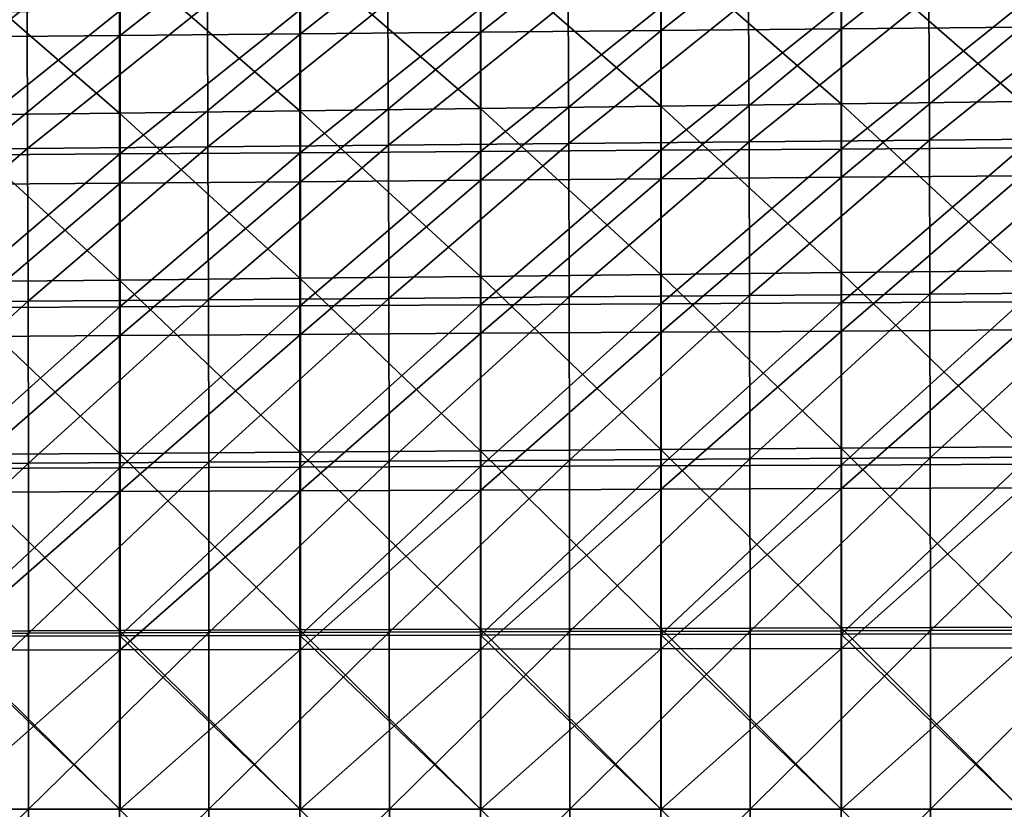
# Model space of a CAD drawing. Units: millimetres. Extents: x -135 to 25, y -25 to 25.
# Drawn here: x -71 to -60, y 0 to 9 of the extents above; entities that cross this region are included whole.
import ezdxf

# ---------------------------------------------------------------- set-up
doc = ezdxf.new("R2010")
doc.units = ezdxf.units.MM
doc.header["$LTSCALE"] = 65.185185
for name, color, linetype in [('14', 7, 'CONTINUOUS'), ('30', 7, 'CONTINUOUS'), ('36', 7, 'CONTINUOUS'), ('8', 7, 'CONTINUOUS')]:
    doc.layers.add(name, color=color, linetype=linetype)

msp = doc.modelspace()

# ---------------------------------------------------------------- linework, layer by layer
at = {"layer": '14', "linetype": 'CONTINUOUS'}
for points in [[(-67.216, 7.372, 202.717), (-65.22, 8.978, 203.779), (-67.222, 8.959, 203.784), (-67.216, 7.372, 202.717)], [(-65.214, 7.391, 202.705), (-65.22, 8.978, 203.779), (-67.216, 7.372, 202.717), (-65.214, 7.391, 202.705)], [(-65.214, 7.391, 202.705), (-63.218, 8.998, 203.773), (-65.22, 8.978, 203.779), (-65.214, 7.391, 202.705)], [(-63.212, 7.41, 202.692), (-63.218, 8.998, 203.773), (-65.214, 7.391, 202.705), (-63.212, 7.41, 202.692)], [(-63.212, 7.41, 202.692), (-61.216, 9.018, 203.768), (-63.218, 8.998, 203.773), (-63.212, 7.41, 202.692)], [(-61.21, 7.429, 202.679), (-61.216, 9.018, 203.768), (-63.212, 7.41, 202.692), (-61.21, 7.429, 202.679)], [(-61.21, 7.429, 202.679), (-59.214, 9.037, 203.762), (-61.216, 9.018, 203.768), (-61.21, 7.429, 202.679)], [(-59.209, 7.448, 202.667), (-59.214, 9.037, 203.762), (-61.21, 7.429, 202.679), (-59.209, 7.448, 202.667)], [(-73.222, 7.316, 202.755), (-71.226, 8.92, 203.795), (-73.228, 8.9, 203.801), (-73.222, 7.316, 202.755)], [(-71.22, 7.335, 202.743), (-71.226, 8.92, 203.795), (-73.222, 7.316, 202.755), (-71.22, 7.335, 202.743)], [(-71.22, 7.335, 202.743), (-69.224, 8.939, 203.79), (-71.226, 8.92, 203.795), (-71.22, 7.335, 202.743)], [(-69.218, 7.354, 202.73), (-69.224, 8.939, 203.79), (-71.22, 7.335, 202.743), (-69.218, 7.354, 202.73)], [(-69.218, 7.354, 202.73), (-67.222, 8.959, 203.784), (-69.224, 8.939, 203.79), (-69.218, 7.354, 202.73)], [(-67.216, 7.372, 202.717), (-67.222, 8.959, 203.784), (-69.218, 7.354, 202.73), (-67.216, 7.372, 202.717)], [(-61.206, 5.72, 201.844), (-59.209, 7.448, 202.667), (-61.21, 7.429, 202.679), (-61.206, 5.72, 201.844)], [(-59.204, 5.736, 201.824), (-59.209, 7.448, 202.667), (-61.206, 5.72, 201.844), (-59.204, 5.736, 201.824)], [(-73.217, 5.624, 201.958), (-71.22, 7.335, 202.743), (-73.222, 7.316, 202.755), (-73.217, 5.624, 201.958)], [(-71.215, 5.64, 201.939), (-71.22, 7.335, 202.743), (-73.217, 5.624, 201.958), (-71.215, 5.64, 201.939)], [(-71.215, 5.64, 201.939), (-69.218, 7.354, 202.73), (-71.22, 7.335, 202.743), (-71.215, 5.64, 201.939)], [(-69.213, 5.656, 201.92), (-69.218, 7.354, 202.73), (-71.215, 5.64, 201.939), (-69.213, 5.656, 201.92)], [(-69.213, 5.656, 201.92), (-67.216, 7.372, 202.717), (-69.218, 7.354, 202.73), (-69.213, 5.656, 201.92)], [(-67.211, 5.672, 201.901), (-67.216, 7.372, 202.717), (-69.213, 5.656, 201.92), (-67.211, 5.672, 201.901)], [(-67.211, 5.672, 201.901), (-65.214, 7.391, 202.705), (-67.216, 7.372, 202.717), (-67.211, 5.672, 201.901)], [(-65.209, 5.688, 201.882), (-65.214, 7.391, 202.705), (-67.211, 5.672, 201.901), (-65.209, 5.688, 201.882)], [(-65.209, 5.688, 201.882), (-63.212, 7.41, 202.692), (-65.214, 7.391, 202.705), (-65.209, 5.688, 201.882)], [(-63.207, 5.704, 201.863), (-63.212, 7.41, 202.692), (-65.209, 5.688, 201.882), (-63.207, 5.704, 201.863)], [(-63.207, 5.704, 201.863), (-61.21, 7.429, 202.679), (-63.212, 7.41, 202.692), (-63.207, 5.704, 201.863)], [(-61.206, 5.72, 201.844), (-61.21, 7.429, 202.679), (-63.207, 5.704, 201.863), (-61.206, 5.72, 201.844)], [(-67.208, 3.865, 201.331), (-65.209, 5.688, 201.882), (-67.211, 5.672, 201.901), (-67.208, 3.865, 201.331)], [(-65.206, 3.877, 201.307), (-65.209, 5.688, 201.882), (-67.208, 3.865, 201.331), (-65.206, 3.877, 201.307)], [(-65.206, 3.877, 201.307), (-63.207, 5.704, 201.863), (-65.209, 5.688, 201.882), (-65.206, 3.877, 201.307)], [(-63.204, 3.889, 201.283), (-63.207, 5.704, 201.863), (-65.206, 3.877, 201.307), (-63.204, 3.889, 201.283)], [(-63.204, 3.889, 201.283), (-61.206, 5.72, 201.844), (-63.207, 5.704, 201.863), (-63.204, 3.889, 201.283)], [(-61.202, 3.9, 201.259), (-61.206, 5.72, 201.844), (-63.204, 3.889, 201.283), (-61.202, 3.9, 201.259)], [(-61.202, 3.9, 201.259), (-59.204, 5.736, 201.824), (-61.206, 5.72, 201.844), (-61.202, 3.9, 201.259)], [(-59.2, 3.912, 201.235), (-59.204, 5.736, 201.824), (-61.202, 3.9, 201.259), (-59.2, 3.912, 201.235)], [(-73.213, 3.83, 201.402), (-71.215, 5.64, 201.939), (-73.217, 5.624, 201.958), (-73.213, 3.83, 201.402)], [(-71.211, 3.842, 201.378), (-71.215, 5.64, 201.939), (-73.213, 3.83, 201.402), (-71.211, 3.842, 201.378)], [(-71.211, 3.842, 201.378), (-69.213, 5.656, 201.92), (-71.215, 5.64, 201.939), (-71.211, 3.842, 201.378)], [(-69.21, 3.853, 201.355), (-69.213, 5.656, 201.92), (-71.211, 3.842, 201.378), (-69.21, 3.853, 201.355)], [(-69.21, 3.853, 201.355), (-67.211, 5.672, 201.901), (-69.213, 5.656, 201.92), (-69.21, 3.853, 201.355)], [(-67.208, 3.865, 201.331), (-67.211, 5.672, 201.901), (-69.21, 3.853, 201.355), (-67.208, 3.865, 201.331)], [(-73.211, 1.948, 201.079), (-71.211, 3.842, 201.378), (-73.213, 3.83, 201.402), (-73.211, 1.948, 201.079)], [(-71.209, 1.955, 201.052), (-71.211, 3.842, 201.378), (-73.211, 1.948, 201.079), (-71.209, 1.955, 201.052)], [(-71.209, 1.955, 201.052), (-69.21, 3.853, 201.355), (-71.211, 3.842, 201.378), (-71.209, 1.955, 201.052)], [(-69.208, 1.961, 201.025), (-69.21, 3.853, 201.355), (-71.209, 1.955, 201.052), (-69.208, 1.961, 201.025)], [(-69.208, 1.961, 201.025), (-67.208, 3.865, 201.331), (-69.21, 3.853, 201.355), (-69.208, 1.961, 201.025)], [(-67.206, 1.967, 200.999), (-67.208, 3.865, 201.331), (-69.208, 1.961, 201.025), (-67.206, 1.967, 200.999)], [(-67.206, 1.967, 200.999), (-65.206, 3.877, 201.307), (-67.208, 3.865, 201.331), (-67.206, 1.967, 200.999)], [(-65.204, 1.973, 200.972), (-65.206, 3.877, 201.307), (-67.206, 1.967, 200.999), (-65.204, 1.973, 200.972)], [(-65.204, 1.973, 200.972), (-63.204, 3.889, 201.283), (-65.206, 3.877, 201.307), (-65.204, 1.973, 200.972)], [(-63.202, 1.979, 200.945), (-63.204, 3.889, 201.283), (-65.204, 1.973, 200.972), (-63.202, 1.979, 200.945)], [(-63.202, 1.979, 200.945), (-61.202, 3.9, 201.259), (-63.204, 3.889, 201.283), (-63.202, 1.979, 200.945)], [(-61.2, 1.986, 200.918), (-61.202, 3.9, 201.259), (-63.202, 1.979, 200.945), (-61.2, 1.986, 200.918)], [(-61.2, 1.986, 200.918), (-59.2, 3.912, 201.235), (-61.202, 3.9, 201.259), (-61.2, 1.986, 200.918)], [(-59.198, 1.992, 200.891), (-59.2, 3.912, 201.235), (-61.2, 1.986, 200.918), (-59.198, 1.992, 200.891)], [(-69.207, 0, 200.919), (-67.206, 1.967, 200.999), (-69.208, 1.961, 201.025), (-69.207, 0, 200.919)], [(-67.205, 0, 200.891), (-67.206, 1.967, 200.999), (-69.207, 0, 200.919), (-67.205, 0, 200.891)], [(-67.205, 0, 200.891), (-65.204, 1.973, 200.972), (-67.206, 1.967, 200.999), (-67.205, 0, 200.891)], [(-65.203, 0, 200.864), (-65.204, 1.973, 200.972), (-67.205, 0, 200.891), (-65.203, 0, 200.864)], [(-65.203, 0, 200.864), (-63.202, 1.979, 200.945), (-65.204, 1.973, 200.972), (-65.203, 0, 200.864)], [(-63.201, 0, 200.836), (-63.202, 1.979, 200.945), (-65.203, 0, 200.864), (-63.201, 0, 200.836)], [(-63.201, 0, 200.836), (-61.2, 1.986, 200.918), (-63.202, 1.979, 200.945), (-63.201, 0, 200.836)], [(-61.2, 0, 200.808), (-61.2, 1.986, 200.918), (-63.201, 0, 200.836), (-61.2, 0, 200.808)], [(-59.198, 0, 200.78), (-59.198, 1.992, 200.891), (-61.2, 0, 200.808), (-59.198, 0, 200.78)], [(-61.2, 0, 200.808), (-59.198, 1.992, 200.891), (-61.2, 1.986, 200.918), (-61.2, 0, 200.808)], [(-73.21, 0, 200.975), (-71.209, 1.955, 201.052), (-73.211, 1.948, 201.079), (-73.21, 0, 200.975)], [(-71.209, 0, 200.947), (-71.209, 1.955, 201.052), (-73.21, 0, 200.975), (-71.209, 0, 200.947)], [(-69.207, 0, 200.919), (-69.208, 1.961, 201.025), (-71.209, 0, 200.947), (-69.207, 0, 200.919)], [(-71.209, 0, 200.947), (-69.208, 1.961, 201.025), (-71.209, 1.955, 201.052), (-71.209, 0, 200.947)], [(-71.209, -1.954, 201.052), (-71.209, 0, 200.947), (-73.211, -1.948, 201.079), (-71.209, -1.954, 201.052)], [(-73.211, -1.948, 201.079), (-71.209, 0, 200.947), (-73.21, 0, 200.975), (-73.211, -1.948, 201.079)], [(-69.208, -1.96, 201.026), (-69.207, 0, 200.919), (-71.209, -1.954, 201.052), (-69.208, -1.96, 201.026)], [(-71.209, -1.954, 201.052), (-69.207, 0, 200.919), (-71.209, 0, 200.947), (-71.209, -1.954, 201.052)], [(-67.206, -1.967, 200.999), (-67.205, 0, 200.891), (-69.208, -1.96, 201.026), (-67.206, -1.967, 200.999)], [(-69.208, -1.96, 201.026), (-67.205, 0, 200.891), (-69.207, 0, 200.919), (-69.208, -1.96, 201.026)], [(-65.204, -1.973, 200.972), (-65.203, 0, 200.864), (-67.206, -1.967, 200.999), (-65.204, -1.973, 200.972)], [(-67.206, -1.967, 200.999), (-65.203, 0, 200.864), (-67.205, 0, 200.891), (-67.206, -1.967, 200.999)], [(-63.202, -1.979, 200.945), (-63.201, 0, 200.836), (-65.204, -1.973, 200.972), (-63.202, -1.979, 200.945)], [(-65.204, -1.973, 200.972), (-63.201, 0, 200.836), (-65.203, 0, 200.864), (-65.204, -1.973, 200.972)], [(-61.2, -1.985, 200.918), (-61.2, 0, 200.808), (-63.202, -1.979, 200.945), (-61.2, -1.985, 200.918)], [(-63.202, -1.979, 200.945), (-61.2, 0, 200.808), (-63.201, 0, 200.836), (-63.202, -1.979, 200.945)], [(-59.198, -1.991, 200.892), (-59.198, 0, 200.78), (-61.2, -1.985, 200.918), (-59.198, -1.991, 200.892)], [(-61.2, -1.985, 200.918), (-59.198, 0, 200.78), (-61.2, 0, 200.808), (-61.2, -1.985, 200.918)]]:
    msp.add_3dface(points, dxfattribs=at)
at = {"layer": '30', "linetype": 'CONTINUOUS'}
for points in [[(-60.189, 9.632, 200.503), (-60.189, 7.857, 199.497), (-62.191, 9.604, 200.507), (-60.189, 9.632, 200.503)], [(-68.197, 9.519, 200.521), (-68.197, 7.755, 199.547), (-70.198, 9.491, 200.526), (-68.197, 9.519, 200.521)], [(-66.195, 9.547, 200.516), (-66.195, 7.78, 199.535), (-68.197, 9.519, 200.521), (-66.195, 9.547, 200.516)], [(-68.197, 9.519, 200.521), (-66.195, 7.78, 199.535), (-68.197, 7.755, 199.547), (-68.197, 9.519, 200.521)], [(-64.193, 9.576, 200.512), (-64.193, 7.806, 199.522), (-66.195, 9.547, 200.516), (-64.193, 9.576, 200.512)], [(-66.195, 9.547, 200.516), (-64.193, 7.806, 199.522), (-66.195, 7.78, 199.535), (-66.195, 9.547, 200.516)], [(-62.191, 9.604, 200.507), (-62.191, 7.832, 199.51), (-64.193, 9.576, 200.512), (-62.191, 9.604, 200.507)], [(-64.193, 9.576, 200.512), (-62.191, 7.832, 199.51), (-64.193, 7.806, 199.522), (-64.193, 9.576, 200.512)], [(-62.191, 9.604, 200.507), (-60.189, 7.857, 199.497), (-62.191, 7.832, 199.51), (-62.191, 9.604, 200.507)], [(-70.198, 9.491, 200.526), (-70.198, 7.729, 199.56), (-72.2, 9.463, 200.53), (-70.198, 9.491, 200.526)], [(-72.2, 9.463, 200.53), (-70.198, 7.729, 199.56), (-72.2, 7.704, 199.572), (-72.2, 9.463, 200.53)], [(-70.198, 9.491, 200.526), (-68.197, 7.755, 199.547), (-70.198, 7.729, 199.56), (-70.198, 9.491, 200.526)], [(-66.195, 7.78, 199.535), (-66.195, 5.916, 198.786), (-68.197, 7.755, 199.547), (-66.195, 7.78, 199.535)], [(-64.193, 7.806, 199.522), (-64.193, 5.937, 198.767), (-66.195, 7.78, 199.535), (-64.193, 7.806, 199.522)], [(-66.195, 7.78, 199.535), (-64.193, 5.937, 198.767), (-66.195, 5.916, 198.786), (-66.195, 7.78, 199.535)], [(-62.191, 7.832, 199.51), (-62.191, 5.958, 198.748), (-64.193, 7.806, 199.522), (-62.191, 7.832, 199.51)], [(-64.193, 7.806, 199.522), (-62.191, 5.958, 198.748), (-64.193, 5.937, 198.767), (-64.193, 7.806, 199.522)], [(-60.189, 7.857, 199.497), (-60.189, 5.978, 198.728), (-62.191, 7.832, 199.51), (-60.189, 7.857, 199.497)], [(-62.191, 7.832, 199.51), (-60.189, 5.978, 198.728), (-62.191, 5.958, 198.748), (-62.191, 7.832, 199.51)], [(-70.198, 7.729, 199.56), (-70.198, 5.875, 198.824), (-72.2, 7.704, 199.572), (-70.198, 7.729, 199.56)], [(-72.2, 7.704, 199.572), (-70.198, 5.875, 198.824), (-72.2, 5.854, 198.843), (-72.2, 7.704, 199.572)], [(-68.197, 7.755, 199.547), (-68.197, 5.895, 198.805), (-70.198, 7.729, 199.56), (-68.197, 7.755, 199.547)], [(-70.198, 7.729, 199.56), (-68.197, 5.895, 198.805), (-70.198, 5.875, 198.824), (-70.198, 7.729, 199.56)], [(-68.197, 7.755, 199.547), (-66.195, 5.916, 198.786), (-68.197, 5.895, 198.805), (-68.197, 7.755, 199.547)], [(-66.195, 5.916, 198.786), (-66.195, 3.98, 198.269), (-68.197, 5.895, 198.805), (-66.195, 5.916, 198.786)], [(-64.193, 5.937, 198.767), (-64.193, 3.995, 198.245), (-66.195, 5.916, 198.786), (-64.193, 5.937, 198.767)], [(-66.195, 5.916, 198.786), (-64.193, 3.995, 198.245), (-66.195, 3.98, 198.269), (-66.195, 5.916, 198.786)], [(-62.191, 5.958, 198.748), (-62.191, 4.009, 198.221), (-64.193, 5.937, 198.767), (-62.191, 5.958, 198.748)], [(-64.193, 5.937, 198.767), (-62.191, 4.009, 198.221), (-64.193, 3.995, 198.245), (-64.193, 5.937, 198.767)], [(-60.189, 5.978, 198.728), (-60.189, 4.024, 198.197), (-62.191, 5.958, 198.748), (-60.189, 5.978, 198.728)], [(-62.191, 5.958, 198.748), (-60.189, 4.024, 198.197), (-62.191, 4.009, 198.221), (-62.191, 5.958, 198.748)], [(-70.198, 5.875, 198.824), (-70.198, 3.951, 198.317), (-72.2, 5.854, 198.843), (-70.198, 5.875, 198.824)], [(-72.2, 5.854, 198.843), (-70.198, 3.951, 198.317), (-72.2, 3.937, 198.341), (-72.2, 5.854, 198.843)], [(-68.197, 5.895, 198.805), (-68.197, 3.966, 198.293), (-70.198, 5.875, 198.824), (-68.197, 5.895, 198.805)], [(-70.198, 5.875, 198.824), (-68.197, 3.966, 198.293), (-70.198, 3.951, 198.317), (-70.198, 5.875, 198.824)], [(-68.197, 5.895, 198.805), (-66.195, 3.98, 198.269), (-68.197, 3.966, 198.293), (-68.197, 5.895, 198.805)], [(-70.198, 3.951, 198.317), (-70.198, 1.985, 198.025), (-72.2, 3.937, 198.341), (-70.198, 3.951, 198.317)], [(-72.2, 3.937, 198.341), (-70.198, 1.985, 198.025), (-72.2, 1.978, 198.052), (-72.2, 3.937, 198.341)], [(-68.197, 3.966, 198.293), (-68.197, 1.993, 197.999), (-70.198, 3.951, 198.317), (-68.197, 3.966, 198.293)], [(-70.198, 3.951, 198.317), (-68.197, 1.993, 197.999), (-70.198, 1.985, 198.025), (-70.198, 3.951, 198.317)], [(-66.195, 3.98, 198.269), (-66.195, 2, 197.972), (-68.197, 3.966, 198.293), (-66.195, 3.98, 198.269)], [(-68.197, 3.966, 198.293), (-66.195, 2, 197.972), (-68.197, 1.993, 197.999), (-68.197, 3.966, 198.293)], [(-64.193, 3.995, 198.245), (-64.193, 2.008, 197.945), (-66.195, 3.98, 198.269), (-64.193, 3.995, 198.245)], [(-66.195, 3.98, 198.269), (-64.193, 2.008, 197.945), (-66.195, 2, 197.972), (-66.195, 3.98, 198.269)], [(-62.191, 4.009, 198.221), (-62.191, 2.015, 197.918), (-64.193, 3.995, 198.245), (-62.191, 4.009, 198.221)], [(-64.193, 3.995, 198.245), (-62.191, 2.015, 197.918), (-64.193, 2.008, 197.945), (-64.193, 3.995, 198.245)], [(-60.189, 4.024, 198.197), (-60.189, 2.022, 197.891), (-62.191, 4.009, 198.221), (-60.189, 4.024, 198.197)], [(-62.191, 4.009, 198.221), (-60.189, 2.022, 197.891), (-62.191, 2.015, 197.918), (-62.191, 4.009, 198.221)], [(-70.198, 1.985, 198.025), (-70.198, 0, 197.933), (-72.2, 1.978, 198.052), (-70.198, 1.985, 198.025)], [(-72.2, 1.978, 198.052), (-70.198, 0, 197.933), (-72.2, 0, 197.96), (-72.2, 1.978, 198.052)], [(-68.197, 1.993, 197.999), (-68.197, 0, 197.905), (-70.198, 1.985, 198.025), (-68.197, 1.993, 197.999)], [(-70.198, 1.985, 198.025), (-68.197, 0, 197.905), (-70.198, 0, 197.933), (-70.198, 1.985, 198.025)], [(-66.195, 2, 197.972), (-66.195, 0, 197.877), (-68.197, 1.993, 197.999), (-66.195, 2, 197.972)], [(-68.197, 1.993, 197.999), (-66.195, 0, 197.877), (-68.197, 0, 197.905), (-68.197, 1.993, 197.999)], [(-64.193, 2.008, 197.945), (-64.193, 0, 197.849), (-66.195, 2, 197.972), (-64.193, 2.008, 197.945)], [(-66.195, 2, 197.972), (-64.193, 0, 197.849), (-66.195, 0, 197.877), (-66.195, 2, 197.972)], [(-62.191, 2.015, 197.918), (-62.191, 0, 197.822), (-64.193, 2.008, 197.945), (-62.191, 2.015, 197.918)], [(-64.193, 2.008, 197.945), (-62.191, 0, 197.822), (-64.193, 0, 197.849), (-64.193, 2.008, 197.945)], [(-60.189, 2.022, 197.891), (-60.189, 0, 197.794), (-62.191, 2.015, 197.918), (-60.189, 2.022, 197.891)], [(-62.191, 2.015, 197.918), (-60.189, 0, 197.794), (-62.191, 0, 197.822), (-62.191, 2.015, 197.918)], [(-70.198, 0, 197.933), (-70.198, -1.985, 198.026), (-72.2, 0, 197.96), (-70.198, 0, 197.933)], [(-68.197, 0, 197.905), (-68.197, -1.992, 197.999), (-70.198, 0, 197.933), (-68.197, 0, 197.905)], [(-70.198, 0, 197.933), (-68.197, -1.992, 197.999), (-70.198, -1.985, 198.026), (-70.198, 0, 197.933)], [(-66.195, 0, 197.877), (-66.195, -2, 197.972), (-68.197, 0, 197.905), (-66.195, 0, 197.877)], [(-68.197, 0, 197.905), (-66.195, -2, 197.972), (-68.197, -1.992, 197.999), (-68.197, 0, 197.905)], [(-64.193, 0, 197.849), (-64.193, -2.007, 197.945), (-66.195, 0, 197.877), (-64.193, 0, 197.849)], [(-66.195, 0, 197.877), (-64.193, -2.007, 197.945), (-66.195, -2, 197.972), (-66.195, 0, 197.877)], [(-62.191, 0, 197.822), (-62.191, -2.014, 197.918), (-64.193, 0, 197.849), (-62.191, 0, 197.822)], [(-64.193, 0, 197.849), (-62.191, -2.014, 197.918), (-64.193, -2.007, 197.945), (-64.193, 0, 197.849)], [(-60.189, 0, 197.794), (-60.189, -2.022, 197.891), (-62.191, 0, 197.822), (-60.189, 0, 197.794)], [(-62.191, 0, 197.822), (-60.189, -2.022, 197.891), (-62.191, -2.014, 197.918), (-62.191, 0, 197.822)]]:
    msp.add_3dface(points, dxfattribs=at)
at = {"layer": '36', "linetype": 'CONTINUOUS'}
for points in [[(-70.194, 10.152, 220.411), (-70.194, 8.589, 221.285), (-68.192, 10.173, 220.398), (-70.194, 10.152, 220.411)], [(-68.192, 10.173, 220.398), (-70.194, 8.589, 221.285), (-68.192, 8.607, 221.276), (-68.192, 10.173, 220.398)], [(-68.192, 10.173, 220.398), (-68.192, 8.607, 221.276), (-66.19, 10.193, 220.385), (-68.192, 10.173, 220.398)], [(-66.19, 10.193, 220.385), (-68.192, 8.607, 221.276), (-66.19, 8.626, 221.266), (-66.19, 10.193, 220.385)], [(-66.19, 10.193, 220.385), (-66.19, 8.626, 221.266), (-64.188, 10.213, 220.372), (-66.19, 10.193, 220.385)], [(-64.188, 10.213, 220.372), (-66.19, 8.626, 221.266), (-64.188, 8.645, 221.257), (-64.188, 10.213, 220.372)], [(-64.188, 10.213, 220.372), (-64.188, 8.645, 221.257), (-62.186, 10.233, 220.359), (-64.188, 10.213, 220.372)], [(-62.186, 10.233, 220.359), (-64.188, 8.645, 221.257), (-62.186, 8.664, 221.247), (-62.186, 10.233, 220.359)], [(-62.186, 10.233, 220.359), (-62.186, 8.664, 221.247), (-60.184, 10.253, 220.346), (-62.186, 10.233, 220.359)], [(-60.184, 10.253, 220.346), (-62.186, 8.664, 221.247), (-60.184, 8.682, 221.238), (-60.184, 10.253, 220.346)], [(-72.196, 10.132, 220.424), (-72.196, 8.57, 221.295), (-70.194, 10.152, 220.411), (-72.196, 10.132, 220.424)], [(-70.194, 10.152, 220.411), (-72.196, 8.57, 221.295), (-70.194, 8.589, 221.285), (-70.194, 10.152, 220.411)], [(-66.19, 8.626, 221.266), (-66.19, 6.984, 221.971), (-64.188, 8.645, 221.257), (-66.19, 8.626, 221.266)], [(-64.188, 8.645, 221.257), (-66.19, 6.984, 221.971), (-64.188, 7, 221.964), (-64.188, 8.645, 221.257)], [(-64.188, 8.645, 221.257), (-64.188, 7, 221.964), (-62.186, 8.664, 221.247), (-64.188, 8.645, 221.257)], [(-62.186, 8.664, 221.247), (-64.188, 7, 221.964), (-62.186, 7.016, 221.958), (-62.186, 8.664, 221.247)], [(-62.186, 8.664, 221.247), (-62.186, 7.016, 221.958), (-60.184, 8.682, 221.238), (-62.186, 8.664, 221.247)], [(-60.184, 8.682, 221.238), (-62.186, 7.016, 221.958), (-60.184, 7.032, 221.952), (-60.184, 8.682, 221.238)], [(-72.196, 8.57, 221.295), (-72.196, 6.935, 221.989), (-70.194, 8.589, 221.285), (-72.196, 8.57, 221.295)], [(-70.194, 8.589, 221.285), (-72.196, 6.935, 221.989), (-70.194, 6.951, 221.983), (-70.194, 8.589, 221.285)], [(-70.194, 8.589, 221.285), (-70.194, 6.951, 221.983), (-68.192, 8.607, 221.276), (-70.194, 8.589, 221.285)], [(-68.192, 8.607, 221.276), (-70.194, 6.951, 221.983), (-68.192, 6.967, 221.977), (-68.192, 8.607, 221.276)], [(-68.192, 8.607, 221.276), (-68.192, 6.967, 221.977), (-66.19, 8.626, 221.266), (-68.192, 8.607, 221.276)], [(-66.19, 8.626, 221.266), (-68.192, 6.967, 221.977), (-66.19, 6.984, 221.971), (-66.19, 8.626, 221.266)], [(-66.19, 6.984, 221.971), (-66.19, 5.284, 222.502), (-64.188, 7, 221.964), (-66.19, 6.984, 221.971)], [(-64.188, 7, 221.964), (-66.19, 5.284, 222.502), (-64.188, 5.296, 222.498), (-64.188, 7, 221.964)], [(-64.188, 7, 221.964), (-64.188, 5.296, 222.498), (-62.186, 7.016, 221.958), (-64.188, 7, 221.964)], [(-62.186, 7.016, 221.958), (-64.188, 5.296, 222.498), (-62.186, 5.309, 222.495), (-62.186, 7.016, 221.958)], [(-62.186, 7.016, 221.958), (-62.186, 5.309, 222.495), (-60.184, 7.032, 221.952), (-62.186, 7.016, 221.958)], [(-60.184, 7.032, 221.952), (-62.186, 5.309, 222.495), (-60.184, 5.321, 222.491), (-60.184, 7.032, 221.952)], [(-72.196, 6.935, 221.989), (-72.196, 5.246, 222.512), (-70.194, 6.951, 221.983), (-72.196, 6.935, 221.989)], [(-70.194, 6.951, 221.983), (-72.196, 5.246, 222.512), (-70.194, 5.258, 222.509), (-70.194, 6.951, 221.983)], [(-70.194, 6.951, 221.983), (-70.194, 5.258, 222.509), (-68.192, 6.967, 221.977), (-70.194, 6.951, 221.983)], [(-68.192, 6.967, 221.977), (-70.194, 5.258, 222.509), (-68.192, 5.271, 222.505), (-68.192, 6.967, 221.977)], [(-68.192, 6.967, 221.977), (-68.192, 5.271, 222.505), (-66.19, 6.984, 221.971), (-68.192, 6.967, 221.977)], [(-66.19, 6.984, 221.971), (-68.192, 5.271, 222.505), (-66.19, 5.284, 222.502), (-66.19, 6.984, 221.971)], [(-72.196, 5.246, 222.512), (-72.196, 3.518, 222.87), (-70.194, 5.258, 222.509), (-72.196, 5.246, 222.512)], [(-70.194, 5.258, 222.509), (-72.196, 3.518, 222.87), (-70.194, 3.527, 222.868), (-70.194, 5.258, 222.509)], [(-70.194, 5.258, 222.509), (-70.194, 3.527, 222.868), (-68.192, 5.271, 222.505), (-70.194, 5.258, 222.509)], [(-68.192, 5.271, 222.505), (-70.194, 3.527, 222.868), (-68.192, 3.535, 222.866), (-68.192, 5.271, 222.505)], [(-68.192, 5.271, 222.505), (-68.192, 3.535, 222.866), (-66.19, 5.284, 222.502), (-68.192, 5.271, 222.505)], [(-66.19, 5.284, 222.502), (-68.192, 3.535, 222.866), (-66.19, 3.544, 222.865), (-66.19, 5.284, 222.502)], [(-66.19, 5.284, 222.502), (-66.19, 3.544, 222.865), (-64.188, 5.296, 222.498), (-66.19, 5.284, 222.502)], [(-64.188, 5.296, 222.498), (-66.19, 3.544, 222.865), (-64.188, 3.553, 222.863), (-64.188, 5.296, 222.498)], [(-64.188, 5.296, 222.498), (-64.188, 3.553, 222.863), (-62.186, 5.309, 222.495), (-64.188, 5.296, 222.498)], [(-62.186, 5.309, 222.495), (-64.188, 3.553, 222.863), (-62.186, 3.561, 222.861), (-62.186, 5.309, 222.495)], [(-62.186, 5.309, 222.495), (-62.186, 3.561, 222.861), (-60.184, 5.321, 222.491), (-62.186, 5.309, 222.495)], [(-60.184, 5.321, 222.491), (-62.186, 3.561, 222.861), (-60.184, 3.57, 222.86), (-60.184, 5.321, 222.491)], [(-72.196, 3.518, 222.87), (-72.196, 1.765, 223.074), (-70.194, 3.527, 222.868), (-72.196, 3.518, 222.87)], [(-70.194, 3.527, 222.868), (-72.196, 1.765, 223.074), (-70.194, 1.77, 223.074), (-70.194, 3.527, 222.868)], [(-70.194, 3.527, 222.868), (-70.194, 1.77, 223.074), (-68.192, 3.535, 222.866), (-70.194, 3.527, 222.868)], [(-68.192, 3.535, 222.866), (-70.194, 1.77, 223.074), (-68.192, 1.774, 223.073), (-68.192, 3.535, 222.866)], [(-68.192, 3.535, 222.866), (-68.192, 1.774, 223.073), (-66.19, 3.544, 222.865), (-68.192, 3.535, 222.866)], [(-66.19, 3.544, 222.865), (-68.192, 1.774, 223.073), (-66.19, 1.778, 223.072), (-66.19, 3.544, 222.865)], [(-66.19, 3.544, 222.865), (-66.19, 1.778, 223.072), (-64.188, 3.553, 222.863), (-66.19, 3.544, 222.865)], [(-64.188, 3.553, 222.863), (-66.19, 1.778, 223.072), (-64.188, 1.783, 223.072), (-64.188, 3.553, 222.863)], [(-64.188, 3.553, 222.863), (-64.188, 1.783, 223.072), (-62.186, 3.561, 222.861), (-64.188, 3.553, 222.863)], [(-62.186, 3.561, 222.861), (-64.188, 1.783, 223.072), (-62.186, 1.787, 223.071), (-62.186, 3.561, 222.861)], [(-62.186, 3.561, 222.861), (-62.186, 1.787, 223.071), (-60.184, 3.57, 222.86), (-62.186, 3.561, 222.861)], [(-60.184, 3.57, 222.86), (-62.186, 1.787, 223.071), (-60.184, 1.792, 223.07), (-60.184, 3.57, 222.86)], [(-72.196, 1.765, 223.074), (-72.196, 0, 223.139), (-70.194, 1.77, 223.074), (-72.196, 1.765, 223.074)], [(-70.194, 1.77, 223.074), (-72.196, 0, 223.139), (-70.194, 0, 223.139), (-70.194, 1.77, 223.074)], [(-70.194, 1.77, 223.074), (-70.194, 0, 223.139), (-68.192, 1.774, 223.073), (-70.194, 1.77, 223.074)], [(-68.192, 1.774, 223.073), (-70.194, 0, 223.139), (-68.192, 0, 223.139), (-68.192, 1.774, 223.073)], [(-68.192, 1.774, 223.073), (-68.192, 0, 223.139), (-66.19, 1.778, 223.072), (-68.192, 1.774, 223.073)], [(-66.19, 1.778, 223.072), (-68.192, 0, 223.139), (-66.19, 0, 223.138), (-66.19, 1.778, 223.072)], [(-66.19, 1.778, 223.072), (-66.19, 0, 223.138), (-64.188, 1.783, 223.072), (-66.19, 1.778, 223.072)], [(-64.188, 1.783, 223.072), (-66.19, 0, 223.138), (-64.188, 0, 223.138), (-64.188, 1.783, 223.072)], [(-64.188, 1.783, 223.072), (-64.188, 0, 223.138), (-62.186, 1.787, 223.071), (-64.188, 1.783, 223.072)], [(-62.186, 1.787, 223.071), (-64.188, 0, 223.138), (-62.186, 0, 223.138), (-62.186, 1.787, 223.071)], [(-62.186, 1.787, 223.071), (-62.186, 0, 223.138), (-60.184, 1.792, 223.07), (-62.186, 1.787, 223.071)], [(-60.184, 1.792, 223.07), (-62.186, 0, 223.138), (-60.184, 0, 223.137), (-60.184, 1.792, 223.07)]]:
    msp.add_3dface(points, dxfattribs=at)
at = {"layer": '8', "linetype": 'CONTINUOUS'}
for points in [[(-70.197, 8.862, 217.671), (-70.197, 7.276, 218.588), (-72.199, 7.262, 218.595), (-70.197, 8.862, 217.671)], [(-72.199, 8.848, 217.681), (-70.197, 8.862, 217.671), (-72.199, 7.262, 218.595), (-72.199, 8.848, 217.681)], [(-68.195, 8.876, 217.661), (-68.196, 7.289, 218.581), (-70.197, 7.276, 218.588), (-68.195, 8.876, 217.661)], [(-70.197, 8.862, 217.671), (-68.195, 8.876, 217.661), (-70.197, 7.276, 218.588), (-70.197, 8.862, 217.671)], [(-66.193, 8.89, 217.652), (-66.194, 7.302, 218.574), (-68.196, 7.289, 218.581), (-66.193, 8.89, 217.652)], [(-68.195, 8.876, 217.661), (-66.193, 8.89, 217.652), (-68.196, 7.289, 218.581), (-68.195, 8.876, 217.661)], [(-64.191, 8.904, 217.642), (-64.192, 7.316, 218.567), (-66.194, 7.302, 218.574), (-64.191, 8.904, 217.642)], [(-66.193, 8.89, 217.652), (-64.191, 8.904, 217.642), (-66.194, 7.302, 218.574), (-66.193, 8.89, 217.652)], [(-62.19, 8.919, 217.632), (-62.19, 7.329, 218.561), (-64.192, 7.316, 218.567), (-62.19, 8.919, 217.632)], [(-64.191, 8.904, 217.642), (-62.19, 8.919, 217.632), (-64.192, 7.316, 218.567), (-64.191, 8.904, 217.642)], [(-60.188, 8.933, 217.623), (-60.188, 7.342, 218.554), (-62.19, 7.329, 218.561), (-60.188, 8.933, 217.623)], [(-62.19, 8.919, 217.632), (-60.188, 8.933, 217.623), (-62.19, 7.329, 218.561), (-62.19, 8.919, 217.632)], [(-62.19, 7.329, 218.561), (-62.19, 5.622, 219.27), (-64.192, 5.611, 219.274), (-62.19, 7.329, 218.561)], [(-64.192, 7.316, 218.567), (-62.19, 7.329, 218.561), (-64.192, 5.611, 219.274), (-64.192, 7.316, 218.567)], [(-60.188, 7.342, 218.554), (-60.188, 5.633, 219.266), (-62.19, 5.622, 219.27), (-60.188, 7.342, 218.554)], [(-62.19, 7.329, 218.561), (-60.188, 7.342, 218.554), (-62.19, 5.622, 219.27), (-62.19, 7.329, 218.561)], [(-70.197, 7.276, 218.588), (-70.197, 5.578, 219.286), (-72.199, 5.567, 219.29), (-70.197, 7.276, 218.588)], [(-72.199, 7.262, 218.595), (-70.197, 7.276, 218.588), (-72.199, 5.567, 219.29), (-72.199, 7.262, 218.595)], [(-68.196, 7.289, 218.581), (-68.196, 5.589, 219.282), (-70.197, 5.578, 219.286), (-68.196, 7.289, 218.581)], [(-70.197, 7.276, 218.588), (-68.196, 7.289, 218.581), (-70.197, 5.578, 219.286), (-70.197, 7.276, 218.588)], [(-66.194, 7.302, 218.574), (-66.194, 5.6, 219.278), (-68.196, 5.589, 219.282), (-66.194, 7.302, 218.574)], [(-68.196, 7.289, 218.581), (-66.194, 7.302, 218.574), (-68.196, 5.589, 219.282), (-68.196, 7.289, 218.581)], [(-64.192, 7.316, 218.567), (-64.192, 5.611, 219.274), (-66.194, 5.6, 219.278), (-64.192, 7.316, 218.567)], [(-66.194, 7.302, 218.574), (-64.192, 7.316, 218.567), (-66.194, 5.6, 219.278), (-66.194, 7.302, 218.574)], [(-70.197, 5.578, 219.286), (-70.197, 3.791, 219.77), (-72.199, 3.783, 219.772), (-70.197, 5.578, 219.286)], [(-72.199, 5.567, 219.29), (-70.197, 5.578, 219.286), (-72.199, 3.783, 219.772), (-72.199, 5.567, 219.29)], [(-68.196, 5.589, 219.282), (-68.196, 3.798, 219.768), (-70.197, 3.791, 219.77), (-68.196, 5.589, 219.282)], [(-70.197, 5.578, 219.286), (-68.196, 5.589, 219.282), (-70.197, 3.791, 219.77), (-70.197, 5.578, 219.286)], [(-66.194, 5.6, 219.278), (-66.194, 3.806, 219.767), (-68.196, 3.798, 219.768), (-66.194, 5.6, 219.278)], [(-68.196, 5.589, 219.282), (-66.194, 5.6, 219.278), (-68.196, 3.798, 219.768), (-68.196, 5.589, 219.282)], [(-64.192, 5.611, 219.274), (-64.192, 3.814, 219.765), (-66.194, 3.806, 219.767), (-64.192, 5.611, 219.274)], [(-66.194, 5.6, 219.278), (-64.192, 5.611, 219.274), (-66.194, 3.806, 219.767), (-66.194, 5.6, 219.278)], [(-62.19, 5.622, 219.27), (-62.19, 3.822, 219.763), (-64.192, 3.814, 219.765), (-62.19, 5.622, 219.27)], [(-64.192, 5.611, 219.274), (-62.19, 5.622, 219.27), (-64.192, 3.814, 219.765), (-64.192, 5.611, 219.274)], [(-60.188, 5.633, 219.266), (-60.188, 3.83, 219.761), (-62.19, 3.822, 219.763), (-60.188, 5.633, 219.266)], [(-62.19, 5.622, 219.27), (-60.188, 5.633, 219.266), (-62.19, 3.822, 219.763), (-62.19, 5.622, 219.27)], [(-60.188, 3.83, 219.761), (-60.188, 1.947, 220.046), (-62.19, 1.943, 220.047), (-60.188, 3.83, 219.761)], [(-62.19, 3.822, 219.763), (-60.188, 3.83, 219.761), (-62.19, 1.943, 220.047), (-62.19, 3.822, 219.763)], [(-70.197, 3.791, 219.77), (-70.197, 1.927, 220.049), (-72.199, 1.923, 220.05), (-70.197, 3.791, 219.77)], [(-72.199, 3.783, 219.772), (-70.197, 3.791, 219.77), (-72.199, 1.923, 220.05), (-72.199, 3.783, 219.772)], [(-68.196, 3.798, 219.768), (-68.196, 1.931, 220.049), (-70.197, 1.927, 220.049), (-68.196, 3.798, 219.768)], [(-70.197, 3.791, 219.77), (-68.196, 3.798, 219.768), (-70.197, 1.927, 220.049), (-70.197, 3.791, 219.77)], [(-66.194, 3.806, 219.767), (-66.194, 1.935, 220.048), (-68.196, 1.931, 220.049), (-66.194, 3.806, 219.767)], [(-68.196, 3.798, 219.768), (-66.194, 3.806, 219.767), (-68.196, 1.931, 220.049), (-68.196, 3.798, 219.768)], [(-64.192, 3.814, 219.765), (-64.192, 1.939, 220.047), (-66.194, 1.935, 220.048), (-64.192, 3.814, 219.765)], [(-66.194, 3.806, 219.767), (-64.192, 3.814, 219.765), (-66.194, 1.935, 220.048), (-66.194, 3.806, 219.767)], [(-62.19, 3.822, 219.763), (-62.19, 1.943, 220.047), (-64.192, 1.939, 220.047), (-62.19, 3.822, 219.763)], [(-64.192, 3.814, 219.765), (-62.19, 3.822, 219.763), (-64.192, 1.939, 220.047), (-64.192, 3.814, 219.765)], [(-70.197, 1.927, 220.049), (-70.197, 0, 220.139), (-72.199, 1.923, 220.05), (-70.197, 1.927, 220.049)], [(-70.197, 0, 220.139), (-72.199, 0, 220.139), (-72.199, 1.923, 220.05), (-70.197, 0, 220.139)], [(-68.196, 1.931, 220.049), (-68.196, 0, 220.139), (-70.197, 1.927, 220.049), (-68.196, 1.931, 220.049)], [(-68.196, 0, 220.139), (-70.197, 0, 220.139), (-70.197, 1.927, 220.049), (-68.196, 0, 220.139)], [(-66.194, 1.935, 220.048), (-66.194, 0, 220.138), (-68.196, 1.931, 220.049), (-66.194, 1.935, 220.048)], [(-66.194, 0, 220.138), (-68.196, 0, 220.139), (-68.196, 1.931, 220.049), (-66.194, 0, 220.138)], [(-64.192, 1.939, 220.047), (-64.192, 0, 220.138), (-66.194, 1.935, 220.048), (-64.192, 1.939, 220.047)], [(-64.192, 0, 220.138), (-66.194, 0, 220.138), (-66.194, 1.935, 220.048), (-64.192, 0, 220.138)], [(-62.19, 1.943, 220.047), (-62.19, 0, 220.138), (-64.192, 1.939, 220.047), (-62.19, 1.943, 220.047)], [(-62.19, 0, 220.138), (-64.192, 0, 220.138), (-64.192, 1.939, 220.047), (-62.19, 0, 220.138)], [(-60.188, 1.947, 220.046), (-60.188, 0, 220.137), (-62.19, 1.943, 220.047), (-60.188, 1.947, 220.046)], [(-60.188, 0, 220.137), (-62.19, 0, 220.138), (-62.19, 1.943, 220.047), (-60.188, 0, 220.137)]]:
    msp.add_3dface(points, dxfattribs=at)

doc.saveas('drawing.dxf')
